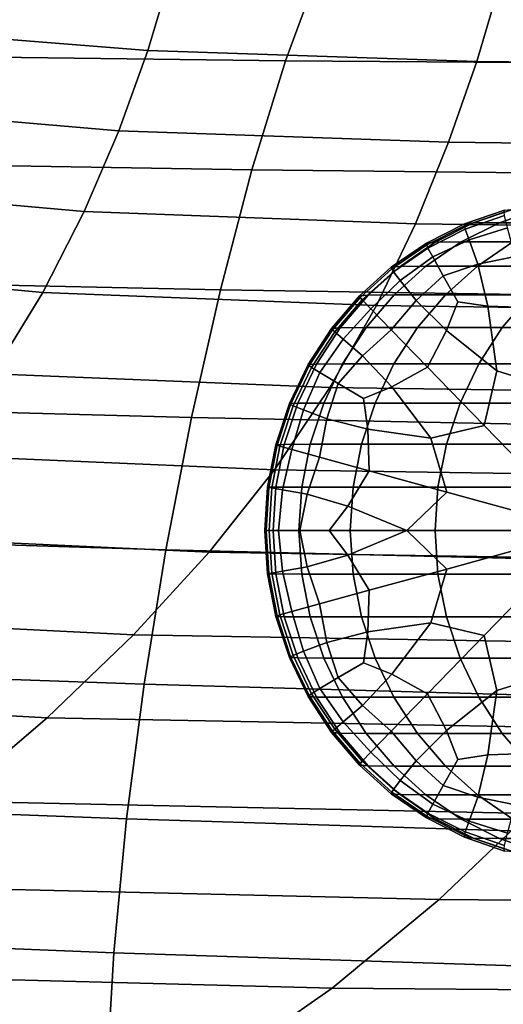
# Model space of a CAD drawing. Extents: x -15.2 to 15.8, y -48.5 to 0.
# Drawn here: x -5.4 to -4.9, y -6.7 to -5.6 of the extents above; entities that cross this region are included whole.
import ezdxf

# ---------------------------------------------------------------- set-up
doc = ezdxf.new("R2010")
doc.units = 0

msp = doc.modelspace()

# ---------------------------------------------------------------- linework, layer by layer
for points in [[(-5.0743, -5.5755, -2.1416), (-5.1131, -5.6811, -2.1607), (-5.816, -5.6721, -2.1567), (-5.7673, -5.5685, -2.1373)], [(-5.4583, -5.5667, -0.0426), (-5.4848, -5.6521, 0.0616), (-5.2657, -5.6695, 0.0811), (-5.2399, -5.5828, -0.0247)], [(-4.2496, -5.5793, -2.1457), (-4.2775, -5.687, -2.1647), (-5.1131, -5.6811, -2.1607), (-5.0743, -5.5755, -2.1416)], [(-5.2399, -5.5828, -0.0247), (-5.2657, -5.6695, 0.0811), (-4.9008, -5.6816, 0.0976), (-4.875, -5.5938, -0.0094)], [(-4.3149, -5.5994, 0.0007), (-4.875, -5.5938, -0.0094), (-4.9008, -5.6816, 0.0976), (-4.3416, -5.6877, 0.1085)], [(-5.4848, -5.6521, 0.0616), (-5.5178, -5.7398, 0.1668), (-5.2978, -5.7584, 0.1878), (-5.2657, -5.6695, 0.0811)], [(-5.1503, -5.802, -2.1724), (-5.8629, -5.7901, -2.1687), (-5.816, -5.6721, -2.1567), (-5.1131, -5.6811, -2.1607)], [(-5.2657, -5.6695, 0.0811), (-5.2978, -5.7584, 0.1878), (-4.9322, -5.7713, 0.2054), (-4.9008, -5.6816, 0.0976)], [(-4.3041, -5.8112, -2.1765), (-5.1503, -5.802, -2.1724), (-5.1131, -5.6811, -2.1607), (-4.2775, -5.687, -2.1647)], [(-4.3416, -5.6877, 0.1085), (-4.9008, -5.6816, 0.0976), (-4.9322, -5.7713, 0.2054), (-4.3725, -5.778, 0.2169)], [(-5.5572, -5.8283, 0.2727), (-5.3361, -5.848, 0.2951), (-5.2978, -5.7584, 0.1878), (-5.5178, -5.7398, 0.1668)], [(-5.3361, -5.848, 0.2951), (-4.9689, -5.8616, 0.3137), (-4.9322, -5.7713, 0.2054), (-5.2978, -5.7584, 0.1878)], [(-4.4068, -5.8687, 0.3258), (-4.3725, -5.778, 0.2169), (-4.9322, -5.7713, 0.2054), (-4.9689, -5.8616, 0.3137)], [(-5.1853, -5.9349, -2.1787), (-5.9071, -5.9193, -2.175), (-5.8629, -5.7901, -2.1687), (-5.1503, -5.802, -2.1724)], [(-4.329, -5.9481, -2.1829), (-5.1853, -5.9349, -2.1787), (-5.1503, -5.802, -2.1724), (-4.3041, -5.8112, -2.1765)], [(-5.6046, -5.9172, 0.3789), (-5.3822, -5.9379, 0.4026), (-5.3361, -5.848, 0.2951), (-5.5572, -5.8283, 0.2727)], [(-5.3822, -5.9379, 0.4026), (-5.0123, -5.9524, 0.4223), (-4.9689, -5.8616, 0.3137), (-5.3361, -5.848, 0.2951)], [(-4.8603, -5.8453, 62.9598), (-4.9048, -5.8608, 62.9494), (-4.9147, -5.8619, 62.994), (-4.8703, -5.8465, 63.0044)], [(-4.8703, -5.8465, 63.0044), (-4.9147, -5.8619, 62.994), (-4.9147, -5.8641, 62.9978), (-4.8706, -5.8487, 63.0081)], [(-4.8701, -5.8525, 63.0104), (-4.8706, -5.8487, 63.0081), (-4.9147, -5.8641, 62.9978), (-4.9137, -5.8677, 63.0003)], [(-4.8668, -5.8661, 63.0123), (-4.8701, -5.8525, 63.0104), (-4.9137, -5.8677, 63.0003), (-4.9096, -5.8795, 63.0024)], [(-4.8603, -5.8453, 62.9598), (-4.8313, -5.845, 62.8348), (-4.8759, -5.8605, 62.8244), (-4.9048, -5.8608, 62.9494)], [(-4.8313, -5.845, 62.8348), (-4.7743, -5.845, 62.5898), (-4.8189, -5.8605, 62.5794), (-4.8759, -5.8605, 62.8244)], [(-4.4459, -5.9599, 0.435), (-4.4068, -5.8687, 0.3258), (-4.9689, -5.8616, 0.3137), (-5.0123, -5.9524, 0.4223)], [(-4.9048, -5.8608, 62.9494), (-4.947, -5.8821, 62.9396), (-4.9568, -5.8831, 62.9842), (-4.9147, -5.8619, 62.994)], [(-4.9147, -5.8619, 62.994), (-4.9568, -5.8831, 62.9842), (-4.9565, -5.8852, 62.9881), (-4.9147, -5.8641, 62.9978)], [(-4.9137, -5.8677, 63.0003), (-4.9147, -5.8641, 62.9978), (-4.9565, -5.8852, 62.9881), (-4.9551, -5.8886, 62.9907)], [(-4.9048, -5.8608, 62.9494), (-4.8759, -5.8605, 62.8244), (-4.9182, -5.8818, 62.8146), (-4.947, -5.8821, 62.9396)], [(-4.8759, -5.8605, 62.8244), (-4.8189, -5.8605, 62.5794), (-4.8612, -5.8818, 62.5696), (-4.9182, -5.8818, 62.8146)], [(-4.9096, -5.8795, 63.0024), (-4.9137, -5.8677, 63.0003), (-4.9551, -5.8886, 62.9907), (-4.9499, -5.8983, 62.993)], [(-4.8668, -5.8661, 63.0123), (-4.9096, -5.8795, 63.0024), (-4.9, -5.9063, 63.005), (-4.8586, -5.8979, 63.0146)], [(-4.9861, -5.909, 62.9305), (-4.9958, -5.9099, 62.9752), (-4.9568, -5.8831, 62.9842), (-4.947, -5.8821, 62.9396)], [(-4.9958, -5.9099, 62.9752), (-4.9952, -5.9118, 62.9791), (-4.9565, -5.8852, 62.9881), (-4.9568, -5.8831, 62.9842)], [(-4.9934, -5.9149, 62.9817), (-4.9551, -5.8886, 62.9907), (-4.9565, -5.8852, 62.9881), (-4.9952, -5.9118, 62.9791)], [(-4.9861, -5.909, 62.9305), (-4.947, -5.8821, 62.9396), (-4.9182, -5.8818, 62.8146), (-4.9573, -5.9087, 62.8055)], [(-4.9573, -5.9087, 62.8055), (-4.9182, -5.8818, 62.8146), (-4.8612, -5.8818, 62.5696), (-4.9003, -5.9087, 62.5605)], [(-4.9096, -5.8795, 63.0024), (-4.9499, -5.8983, 62.993), (-4.9382, -5.9193, 62.9961), (-4.9, -5.9063, 63.005)], [(-4.8062, -5.9087, 62.156), (-4.9003, -5.9087, 62.5605), (-4.8612, -5.8818, 62.5696), (-4.7671, -5.8818, 62.1651)], [(-4.9858, -5.9247, 62.9846), (-4.9499, -5.8983, 62.993), (-4.9551, -5.8886, 62.9907), (-4.9934, -5.9149, 62.9817)], [(-4.9858, -5.9247, 62.9846), (-4.9681, -5.9467, 62.9891), (-4.9382, -5.9193, 62.9961), (-4.9499, -5.8983, 62.993)], [(-4.9, -5.9063, 63.005), (-4.9382, -5.9193, 62.9961), (-4.922, -5.9481, 62.9999), (-4.8886, -5.9531, 63.0076)], [(-4.8586, -5.8979, 63.0146), (-4.9, -5.9063, 63.005), (-4.8886, -5.9531, 63.0076), (-4.8438, -5.9545, 63.018)], [(-5.1853, -5.9349, -2.1787), (-5.2173, -6.0765, -2.1813), (-5.9479, -6.057, -2.1776), (-5.9071, -5.9193, -2.175)], [(-5.6046, -5.9172, 0.3789), (-5.6616, -6.0063, 0.4848), (-5.4375, -6.0281, 0.51), (-5.3822, -5.9379, 0.4026)], [(-5.0215, -5.9409, 62.9223), (-5.031, -5.9417, 62.967), (-4.9958, -5.9099, 62.9752), (-4.9861, -5.909, 62.9305)], [(-5.031, -5.9417, 62.967), (-5.0302, -5.9434, 62.9709), (-4.9952, -5.9118, 62.9791), (-4.9958, -5.9099, 62.9752)], [(-5.028, -5.9461, 62.9737), (-4.9934, -5.9149, 62.9817), (-4.9952, -5.9118, 62.9791), (-5.0302, -5.9434, 62.9709)], [(-5.0186, -5.9561, 62.977), (-4.9858, -5.9247, 62.9846), (-4.9934, -5.9149, 62.9817), (-5.028, -5.9461, 62.9737)], [(-5.0215, -5.9409, 62.9223), (-4.9861, -5.909, 62.9305), (-4.9573, -5.9087, 62.8055), (-4.9927, -5.9406, 62.7973)], [(-4.9927, -5.9406, 62.7973), (-4.9573, -5.9087, 62.8055), (-4.9003, -5.9087, 62.5605), (-4.9357, -5.9406, 62.5523)], [(-4.9681, -5.9467, 62.9891), (-4.9344, -5.9802, 62.997), (-4.922, -5.9481, 62.9999), (-4.9382, -5.9193, 62.9961)], [(-4.8416, -5.9406, 62.1478), (-4.9357, -5.9406, 62.5523), (-4.9003, -5.9087, 62.5605), (-4.8062, -5.9087, 62.156)], [(-5.0186, -5.9561, 62.977), (-4.996, -5.9794, 62.9826), (-4.9681, -5.9467, 62.9891), (-4.9858, -5.9247, 62.9846)], [(-5.3822, -5.9379, 0.4026), (-5.4375, -6.0281, 0.51), (-5.0639, -6.0434, 0.5307), (-5.0123, -5.9524, 0.4223)], [(-4.329, -5.9481, -2.1829), (-4.3517, -6.0939, -2.1856), (-5.2173, -6.0765, -2.1813), (-5.1853, -5.9349, -2.1787)], [(-5.0215, -5.9409, 62.9223), (-5.0525, -5.9772, 62.9151), (-5.062, -5.9779, 62.9598), (-5.031, -5.9417, 62.967)], [(-5.0215, -5.9409, 62.9223), (-4.9927, -5.9406, 62.7973), (-5.0237, -5.9769, 62.79), (-5.0525, -5.9772, 62.9151)], [(-4.9927, -5.9406, 62.7973), (-4.9357, -5.9406, 62.5523), (-4.9668, -5.9769, 62.545), (-5.0237, -5.9769, 62.79)], [(-4.8416, -5.9406, 62.1478), (-4.8727, -5.9769, 62.1405), (-4.9668, -5.9769, 62.545), (-4.9357, -5.9406, 62.5523)], [(-4.7196, -5.9406, 61.6236), (-4.7507, -5.9769, 61.6164), (-4.8727, -5.9769, 62.1405), (-4.8416, -5.9406, 62.1478)], [(-5.031, -5.9417, 62.967), (-5.062, -5.9779, 62.9598), (-5.061, -5.9793, 62.9638), (-5.0302, -5.9434, 62.9709)], [(-5.028, -5.9461, 62.9737), (-5.0302, -5.9434, 62.9709), (-5.061, -5.9793, 62.9638), (-5.0584, -5.9817, 62.9666)], [(-5.0186, -5.9561, 62.977), (-5.028, -5.9461, 62.9737), (-5.0584, -5.9817, 62.9666), (-5.0491, -5.9897, 62.9699)], [(-4.996, -5.9794, 62.9826), (-4.9556, -6.0208, 62.992), (-4.9344, -5.9802, 62.997), (-4.9681, -5.9467, 62.9891)], [(-4.8789, -6.0247, 63.0099), (-4.8886, -5.9531, 63.0076), (-4.922, -5.9481, 62.9999), (-4.9344, -5.9802, 62.997)], [(-4.4459, -5.9599, 0.435), (-5.0123, -5.9524, 0.4223), (-5.0639, -6.0434, 0.5307), (-4.491, -6.0515, 0.5441)], [(-5.0186, -5.9561, 62.977), (-5.0491, -5.9897, 62.9699), (-5.0278, -6.008, 62.9752), (-4.996, -5.9794, 62.9826)], [(-4.8207, -6.0428, 63.0234), (-4.8438, -5.9545, 63.018), (-4.8886, -5.9531, 63.0076), (-4.8789, -6.0247, 63.0099)], [(-5.0525, -5.9772, 62.9151), (-5.0787, -6.0173, 62.909), (-5.0881, -6.0179, 62.9537), (-5.062, -5.9779, 62.9598)], [(-5.062, -5.9779, 62.9598), (-5.0881, -6.0179, 62.9537), (-5.0869, -6.019, 62.9577), (-5.061, -5.9793, 62.9638)], [(-5.0584, -5.9817, 62.9666), (-5.061, -5.9793, 62.9638), (-5.0869, -6.019, 62.9577), (-5.0841, -6.021, 62.9606)], [(-5.0491, -5.9897, 62.9699), (-5.0584, -5.9817, 62.9666), (-5.0841, -6.021, 62.9606), (-5.0749, -6.0266, 62.9639)], [(-5.0525, -5.9772, 62.9151), (-5.0237, -5.9769, 62.79), (-5.05, -6.0171, 62.7839), (-5.0787, -6.0173, 62.909)], [(-5.0237, -5.9769, 62.79), (-4.9668, -5.9769, 62.545), (-4.993, -6.0171, 62.5389), (-5.05, -6.0171, 62.7839)], [(-4.996, -5.9794, 62.9826), (-5.0278, -6.008, 62.9752), (-4.9952, -6.0426, 62.9828), (-4.9556, -6.0208, 62.992)], [(-4.8727, -5.9769, 62.1405), (-4.8989, -6.0171, 62.1344), (-4.993, -6.0171, 62.5389), (-4.9668, -5.9769, 62.545)], [(-4.8927, -6.0854, 63.0067), (-4.8789, -6.0247, 63.0099), (-4.9344, -5.9802, 62.997), (-4.9556, -6.0208, 62.992)], [(-4.7507, -5.9769, 61.6164), (-4.7769, -6.0171, 61.6103), (-4.8989, -6.0171, 62.1344), (-4.8727, -5.9769, 62.1405)], [(-5.0491, -5.9897, 62.9699), (-5.0749, -6.0266, 62.9639), (-5.0545, -6.0387, 62.969), (-5.0278, -6.008, 62.9752)], [(-5.0994, -6.0606, 62.9042), (-5.1087, -6.0611, 62.9489), (-5.0881, -6.0179, 62.9537), (-5.0787, -6.0173, 62.909)], [(-5.0994, -6.0606, 62.9042), (-5.0787, -6.0173, 62.909), (-5.05, -6.0171, 62.7839), (-5.0707, -6.0605, 62.7791)], [(-5.0707, -6.0605, 62.7791), (-5.05, -6.0171, 62.7839), (-4.993, -6.0171, 62.5389), (-5.0137, -6.0605, 62.5341)], [(-5.0278, -6.008, 62.9752), (-5.0545, -6.0387, 62.969), (-5.0265, -6.0554, 62.9755), (-4.9952, -6.0426, 62.9828)], [(-4.9196, -6.0605, 62.1296), (-5.0137, -6.0605, 62.5341), (-4.993, -6.0171, 62.5389), (-4.8989, -6.0171, 62.1344)], [(-4.7977, -6.0605, 61.6054), (-4.9196, -6.0605, 62.1296), (-4.8989, -6.0171, 62.1344), (-4.7769, -6.0171, 61.6103)], [(-5.4375, -6.0281, 0.51), (-5.5037, -6.1182, 0.6169), (-5.1252, -6.1346, 0.6388), (-5.0639, -6.0434, 0.5307)], [(-5.1087, -6.0611, 62.9489), (-5.1074, -6.062, 62.953), (-5.0869, -6.019, 62.9577), (-5.0881, -6.0179, 62.9537)], [(-5.1044, -6.0635, 62.9559), (-5.0841, -6.021, 62.9606), (-5.0869, -6.019, 62.9577), (-5.1074, -6.062, 62.953)], [(-5.0932, -6.068, 62.9597), (-5.0749, -6.0266, 62.9639), (-5.0841, -6.021, 62.9606), (-5.1044, -6.0635, 62.9559)], [(-5.0932, -6.068, 62.9597), (-5.0671, -6.0779, 62.9661), (-5.0545, -6.0387, 62.969), (-5.0749, -6.0266, 62.9639)], [(-4.8927, -6.0854, 63.0067), (-4.9556, -6.0208, 62.992), (-4.9952, -6.0426, 62.9828), (-4.9519, -6.0996, 62.9929)], [(-4.7792, -6.2019, 63.0331), (-4.8207, -6.0428, 63.0234), (-4.8789, -6.0247, 63.0099), (-4.8927, -6.0854, 63.0067)], [(-5.0671, -6.0779, 62.9661), (-5.0216, -6.0896, 62.9767), (-5.0265, -6.0554, 62.9755), (-5.0545, -6.0387, 62.969)], [(-4.491, -6.0515, 0.5441), (-5.0639, -6.0434, 0.5307), (-5.1252, -6.1346, 0.6388), (-4.5433, -6.1433, 0.6528)], [(-4.9519, -6.0996, 62.9929), (-4.9952, -6.0426, 62.9828), (-5.0265, -6.0554, 62.9755), (-5.0216, -6.0896, 62.9767)], [(-5.2173, -6.0765, -2.1813), (-5.2457, -6.2235, -2.1821), (-5.9844, -6.2003, -2.1784), (-5.9479, -6.057, -2.1776)], [(-5.1145, -6.1064, 62.9007), (-5.1238, -6.1067, 62.9454), (-5.1087, -6.0611, 62.9489), (-5.0994, -6.0606, 62.9042)], [(-5.1238, -6.1067, 62.9454), (-5.1224, -6.1073, 62.9495), (-5.1074, -6.062, 62.953), (-5.1087, -6.0611, 62.9489)], [(-5.1145, -6.1064, 62.9007), (-5.0994, -6.0606, 62.9042), (-5.0707, -6.0605, 62.7791), (-5.0858, -6.1063, 62.7756)], [(-5.0858, -6.1063, 62.7756), (-5.0707, -6.0605, 62.7791), (-5.0137, -6.0605, 62.5341), (-5.0288, -6.1063, 62.5306)], [(-4.9347, -6.1063, 62.1261), (-5.0288, -6.1063, 62.5306), (-5.0137, -6.0605, 62.5341), (-4.9196, -6.0605, 62.1296)], [(-4.8128, -6.1063, 61.6019), (-4.9347, -6.1063, 62.1261), (-4.9196, -6.0605, 62.1296), (-4.7977, -6.0605, 61.6054)], [(-5.1192, -6.1083, 62.9525), (-5.1044, -6.0635, 62.9559), (-5.1074, -6.062, 62.953), (-5.1224, -6.1073, 62.9495)], [(-5.1062, -6.112, 62.9566), (-5.0932, -6.068, 62.9597), (-5.1044, -6.0635, 62.9559), (-5.1192, -6.1083, 62.9525)], [(-5.1062, -6.112, 62.9566), (-5.0753, -6.1205, 62.9642), (-5.0671, -6.0779, 62.9661), (-5.0932, -6.068, 62.9597)], [(-4.3517, -6.0939, -2.1856), (-4.3718, -6.2449, -2.1865), (-5.2457, -6.2235, -2.1821), (-5.2173, -6.0765, -2.1813)], [(-5.0753, -6.1205, 62.9642), (-5.0202, -6.1356, 62.977), (-5.0216, -6.0896, 62.9767), (-5.0671, -6.0779, 62.9661)], [(-4.9342, -6.1593, 62.997), (-4.9519, -6.0996, 62.9929), (-5.0216, -6.0896, 62.9767), (-5.0202, -6.1356, 62.977)], [(-4.7792, -6.2019, 63.0331), (-4.8927, -6.0854, 63.0067), (-4.9519, -6.0996, 62.9929), (-4.9342, -6.1593, 62.997)], [(-5.1145, -6.1064, 62.9007), (-5.1237, -6.1538, 62.8985), (-5.133, -6.1539, 62.9433), (-5.1238, -6.1067, 62.9454)], [(-5.1238, -6.1067, 62.9454), (-5.133, -6.1539, 62.9433), (-5.1315, -6.1542, 62.9474), (-5.1224, -6.1073, 62.9495)], [(-5.1192, -6.1083, 62.9525), (-5.1224, -6.1073, 62.9495), (-5.1315, -6.1542, 62.9474), (-5.1282, -6.1547, 62.9504)], [(-5.1062, -6.112, 62.9566), (-5.1192, -6.1083, 62.9525), (-5.1282, -6.1547, 62.9504), (-5.1163, -6.1567, 62.9543)], [(-5.1145, -6.1064, 62.9007), (-5.0858, -6.1063, 62.7756), (-5.095, -6.1537, 62.7734), (-5.1237, -6.1538, 62.8985)], [(-5.1062, -6.112, 62.9566), (-5.1163, -6.1567, 62.9543), (-5.089, -6.1616, 62.961), (-5.0753, -6.1205, 62.9642)], [(-5.0858, -6.1063, 62.7756), (-5.0288, -6.1063, 62.5306), (-5.0381, -6.1537, 62.5285), (-5.095, -6.1537, 62.7734)], [(-4.9347, -6.1063, 62.1261), (-4.944, -6.1537, 62.1239), (-5.0381, -6.1537, 62.5285), (-5.0288, -6.1063, 62.5306)], [(-4.8128, -6.1063, 61.6019), (-4.822, -6.1537, 61.5998), (-4.944, -6.1537, 62.1239), (-4.9347, -6.1063, 62.1261)], [(-5.5823, -6.2082, 0.7229), (-5.1975, -6.2259, 0.7461), (-5.1252, -6.1346, 0.6388), (-5.5037, -6.1182, 0.6169)], [(-5.0753, -6.1205, 62.9642), (-5.089, -6.1616, 62.961), (-5.0438, -6.1748, 62.9715), (-5.0202, -6.1356, 62.977)], [(-4.604, -6.2355, 0.7609), (-4.5433, -6.1433, 0.6528), (-5.1252, -6.1346, 0.6388), (-5.1975, -6.2259, 0.7461)], [(-4.9342, -6.1593, 62.997), (-5.0202, -6.1356, 62.977), (-5.0438, -6.1748, 62.9715), (-4.9786, -6.2019, 62.9867)], [(-5.1237, -6.1538, 62.8985), (-5.1269, -6.2019, 62.8978), (-5.1361, -6.2019, 62.9425), (-5.133, -6.1539, 62.9433)], [(-5.133, -6.1539, 62.9433), (-5.1361, -6.2019, 62.9425), (-5.1346, -6.2019, 62.9466), (-5.1315, -6.1542, 62.9474)], [(-5.1282, -6.1547, 62.9504), (-5.1315, -6.1542, 62.9474), (-5.1346, -6.2019, 62.9466), (-5.1313, -6.2019, 62.9497)], [(-5.1163, -6.1567, 62.9543), (-5.1282, -6.1547, 62.9504), (-5.1313, -6.2019, 62.9497), (-5.1207, -6.2019, 62.9533)], [(-5.1237, -6.1538, 62.8985), (-5.095, -6.1537, 62.7734), (-5.0982, -6.2019, 62.7727), (-5.1269, -6.2019, 62.8978)], [(-5.1163, -6.1567, 62.9543), (-5.1207, -6.2019, 62.9533), (-5.0971, -6.2019, 62.9591), (-5.089, -6.1616, 62.961)], [(-5.095, -6.1537, 62.7734), (-5.0381, -6.1537, 62.5285), (-5.0412, -6.2019, 62.5277), (-5.0982, -6.2019, 62.7727)], [(-4.944, -6.1537, 62.1239), (-4.9471, -6.2019, 62.1232), (-5.0412, -6.2019, 62.5277), (-5.0381, -6.1537, 62.5285)], [(-4.7792, -6.2019, 63.0331), (-4.9342, -6.1593, 62.997), (-4.9786, -6.2019, 62.9867), (-4.9342, -6.2446, 62.997)], [(-4.822, -6.1537, 61.5998), (-4.8252, -6.2019, 61.599), (-4.9471, -6.2019, 62.1232), (-4.944, -6.1537, 62.1239)], [(-5.089, -6.1616, 62.961), (-5.0971, -6.2019, 62.9591), (-5.0647, -6.2019, 62.9666), (-5.0438, -6.1748, 62.9715)], [(-4.9786, -6.2019, 62.9867), (-5.0438, -6.1748, 62.9715), (-5.0647, -6.2019, 62.9666), (-5.0438, -6.2291, 62.9715)], [(-5.2699, -6.3724, -2.183), (-6.0159, -6.3461, -2.1791), (-5.9844, -6.2003, -2.1784), (-5.2457, -6.2235, -2.1821)], [(-5.1237, -6.2501, 62.8985), (-5.133, -6.25, 62.9433), (-5.1361, -6.2019, 62.9425), (-5.1269, -6.2019, 62.8978)], [(-5.133, -6.25, 62.9433), (-5.1315, -6.2497, 62.9474), (-5.1346, -6.2019, 62.9466), (-5.1361, -6.2019, 62.9425)], [(-5.1282, -6.2491, 62.9504), (-5.1313, -6.2019, 62.9497), (-5.1346, -6.2019, 62.9466), (-5.1315, -6.2497, 62.9474)], [(-5.1163, -6.2471, 62.9543), (-5.1207, -6.2019, 62.9533), (-5.1313, -6.2019, 62.9497), (-5.1282, -6.2491, 62.9504)], [(-5.1237, -6.2501, 62.8985), (-5.1269, -6.2019, 62.8978), (-5.0982, -6.2019, 62.7727), (-5.095, -6.2502, 62.7734)], [(-5.1163, -6.2471, 62.9543), (-5.089, -6.2423, 62.961), (-5.0971, -6.2019, 62.9591), (-5.1207, -6.2019, 62.9533)], [(-5.095, -6.2502, 62.7734), (-5.0982, -6.2019, 62.7727), (-5.0412, -6.2019, 62.5277), (-5.0381, -6.2502, 62.5285)], [(-5.089, -6.2423, 62.961), (-5.0438, -6.2291, 62.9715), (-5.0647, -6.2019, 62.9666), (-5.0971, -6.2019, 62.9591)], [(-4.9342, -6.2446, 62.997), (-4.9786, -6.2019, 62.9867), (-5.0438, -6.2291, 62.9715), (-5.0202, -6.2682, 62.977)], [(-4.944, -6.2502, 62.1239), (-5.0381, -6.2502, 62.5285), (-5.0412, -6.2019, 62.5277), (-4.9471, -6.2019, 62.1232)], [(-4.7792, -6.2019, 63.0331), (-4.9342, -6.2446, 62.997), (-4.9519, -6.3043, 62.9929), (-4.8927, -6.3185, 63.0067)], [(-4.822, -6.2502, 61.5998), (-4.944, -6.2502, 62.1239), (-4.9471, -6.2019, 62.1232), (-4.8252, -6.2019, 61.599)], [(-4.7792, -6.2019, 63.0331), (-4.8927, -6.3185, 63.0067), (-4.8789, -6.3792, 63.0099), (-4.8207, -6.3611, 63.0234)], [(-5.6735, -6.298, 0.8262), (-5.2814, -6.3175, 0.8508), (-5.1975, -6.2259, 0.7461), (-5.5823, -6.2082, 0.7229)], [(-4.3887, -6.3973, -2.1874), (-5.2699, -6.3724, -2.183), (-5.2457, -6.2235, -2.1821), (-4.3718, -6.2449, -2.1865)], [(-4.6737, -6.3281, 0.8665), (-4.604, -6.2355, 0.7609), (-5.1975, -6.2259, 0.7461), (-5.2814, -6.3175, 0.8508)], [(-5.0753, -6.2834, 62.9642), (-5.0202, -6.2682, 62.977), (-5.0438, -6.2291, 62.9715), (-5.089, -6.2423, 62.961)], [(-5.1062, -6.2919, 62.9566), (-5.0753, -6.2834, 62.9642), (-5.089, -6.2423, 62.961), (-5.1163, -6.2471, 62.9543)], [(-4.9342, -6.2446, 62.997), (-5.0202, -6.2682, 62.977), (-5.0216, -6.3143, 62.9767), (-4.9519, -6.3043, 62.9929)], [(-5.1238, -6.2972, 62.9454), (-5.1224, -6.2966, 62.9495), (-5.1315, -6.2497, 62.9474), (-5.133, -6.25, 62.9433)], [(-5.1145, -6.2975, 62.9007), (-5.1238, -6.2972, 62.9454), (-5.133, -6.25, 62.9433), (-5.1237, -6.2501, 62.8985)], [(-5.1192, -6.2956, 62.9525), (-5.1282, -6.2491, 62.9504), (-5.1315, -6.2497, 62.9474), (-5.1224, -6.2966, 62.9495)], [(-5.1062, -6.2919, 62.9566), (-5.1163, -6.2471, 62.9543), (-5.1282, -6.2491, 62.9504), (-5.1192, -6.2956, 62.9525)], [(-5.1145, -6.2975, 62.9007), (-5.1237, -6.2501, 62.8985), (-5.095, -6.2502, 62.7734), (-5.0858, -6.2976, 62.7756)], [(-5.0858, -6.2976, 62.7756), (-5.095, -6.2502, 62.7734), (-5.0381, -6.2502, 62.5285), (-5.0288, -6.2976, 62.5306)], [(-4.9347, -6.2976, 62.1261), (-5.0288, -6.2976, 62.5306), (-5.0381, -6.2502, 62.5285), (-4.944, -6.2502, 62.1239)], [(-4.8128, -6.2976, 61.6019), (-4.9347, -6.2976, 62.1261), (-4.944, -6.2502, 62.1239), (-4.822, -6.2502, 61.5998)], [(-5.0753, -6.2834, 62.9642), (-5.0671, -6.326, 62.9661), (-5.0216, -6.3143, 62.9767), (-5.0202, -6.2682, 62.977)], [(-5.1062, -6.2919, 62.9566), (-5.0932, -6.3359, 62.9597), (-5.0671, -6.326, 62.9661), (-5.0753, -6.2834, 62.9642)], [(-5.6735, -6.298, 0.8262), (-5.7778, -6.3879, 0.9253), (-5.3772, -6.4095, 0.9512), (-5.2814, -6.3175, 0.8508)], [(-5.1238, -6.2972, 62.9454), (-5.1087, -6.3428, 62.9489), (-5.1074, -6.3419, 62.953), (-5.1224, -6.2966, 62.9495)], [(-5.1145, -6.2975, 62.9007), (-5.0994, -6.3432, 62.9042), (-5.1087, -6.3428, 62.9489), (-5.1238, -6.2972, 62.9454)], [(-5.1192, -6.2956, 62.9525), (-5.1224, -6.2966, 62.9495), (-5.1074, -6.3419, 62.953), (-5.1044, -6.3404, 62.9559)], [(-5.1062, -6.2919, 62.9566), (-5.1192, -6.2956, 62.9525), (-5.1044, -6.3404, 62.9559), (-5.0932, -6.3359, 62.9597)], [(-5.1145, -6.2975, 62.9007), (-5.0858, -6.2976, 62.7756), (-5.0707, -6.3434, 62.7791), (-5.0994, -6.3432, 62.9042)], [(-5.0858, -6.2976, 62.7756), (-5.0288, -6.2976, 62.5306), (-5.0137, -6.3434, 62.5341), (-5.0707, -6.3434, 62.7791)], [(-4.9347, -6.2976, 62.1261), (-4.9196, -6.3434, 62.1296), (-5.0137, -6.3434, 62.5341), (-5.0288, -6.2976, 62.5306)], [(-4.8128, -6.2976, 61.6019), (-4.7977, -6.3434, 61.6054), (-4.9196, -6.3434, 62.1296), (-4.9347, -6.2976, 62.1261)], [(-4.9519, -6.3043, 62.9929), (-5.0216, -6.3143, 62.9767), (-5.0265, -6.3485, 62.9755), (-4.9952, -6.3613, 62.9828)], [(-4.8927, -6.3185, 63.0067), (-4.9519, -6.3043, 62.9929), (-4.9952, -6.3613, 62.9828), (-4.9556, -6.3831, 62.992)], [(-4.6737, -6.3281, 0.8665), (-5.2814, -6.3175, 0.8508), (-5.3772, -6.4095, 0.9512), (-4.7529, -6.4215, 0.9678)], [(-5.0671, -6.326, 62.9661), (-5.0545, -6.3651, 62.969), (-5.0265, -6.3485, 62.9755), (-5.0216, -6.3143, 62.9767)], [(-4.8927, -6.3185, 63.0067), (-4.9556, -6.3831, 62.992), (-4.9344, -6.4236, 62.997), (-4.8789, -6.3792, 63.0099)], [(-5.0932, -6.3359, 62.9597), (-5.0749, -6.3773, 62.9639), (-5.0545, -6.3651, 62.969), (-5.0671, -6.326, 62.9661)], [(-5.1087, -6.3428, 62.9489), (-5.0881, -6.386, 62.9537), (-5.0869, -6.3848, 62.9577), (-5.1074, -6.3419, 62.953)], [(-5.0994, -6.3432, 62.9042), (-5.0787, -6.3866, 62.909), (-5.0881, -6.386, 62.9537), (-5.1087, -6.3428, 62.9489)], [(-5.1044, -6.3404, 62.9559), (-5.1074, -6.3419, 62.953), (-5.0869, -6.3848, 62.9577), (-5.0841, -6.3829, 62.9606)], [(-5.0932, -6.3359, 62.9597), (-5.1044, -6.3404, 62.9559), (-5.0841, -6.3829, 62.9606), (-5.0749, -6.3773, 62.9639)], [(-5.0994, -6.3432, 62.9042), (-5.0707, -6.3434, 62.7791), (-5.05, -6.3868, 62.7839), (-5.0787, -6.3866, 62.909)], [(-5.0707, -6.3434, 62.7791), (-5.0137, -6.3434, 62.5341), (-4.993, -6.3868, 62.5389), (-5.05, -6.3868, 62.7839)], [(-4.9196, -6.3434, 62.1296), (-4.8989, -6.3868, 62.1344), (-4.993, -6.3868, 62.5389), (-5.0137, -6.3434, 62.5341)], [(-4.7977, -6.3434, 61.6054), (-4.7769, -6.3868, 61.6103), (-4.8989, -6.3868, 62.1344), (-4.9196, -6.3434, 62.1296)], [(-5.2893, -6.5218, -2.1838), (-6.0416, -6.4931, -2.1799), (-6.0159, -6.3461, -2.1791), (-5.2699, -6.3724, -2.183)], [(-5.0278, -6.3959, 62.9752), (-4.9952, -6.3613, 62.9828), (-5.0265, -6.3485, 62.9755), (-5.0545, -6.3651, 62.969)], [(-5.0491, -6.4142, 62.9699), (-5.0278, -6.3959, 62.9752), (-5.0545, -6.3651, 62.969), (-5.0749, -6.3773, 62.9639)], [(-4.996, -6.4245, 62.9826), (-4.9556, -6.3831, 62.992), (-4.9952, -6.3613, 62.9828), (-5.0278, -6.3959, 62.9752)], [(-4.8207, -6.3611, 63.0234), (-4.8789, -6.3792, 63.0099), (-4.8886, -6.4508, 63.0076), (-4.8438, -6.4493, 63.018)], [(-4.4021, -6.5493, -2.1883), (-5.2893, -6.5218, -2.1838), (-5.2699, -6.3724, -2.183), (-4.3887, -6.3973, -2.1874)], [(-5.0491, -6.4142, 62.9699), (-5.0749, -6.3773, 62.9639), (-5.0841, -6.3829, 62.9606), (-5.0584, -6.4222, 62.9666)], [(-5.7778, -6.3879, 0.9253), (-5.8955, -6.4778, 1.0183), (-5.4855, -6.5022, 1.0455), (-5.3772, -6.4095, 0.9512)], [(-5.062, -6.426, 62.9598), (-5.061, -6.4245, 62.9638), (-5.0869, -6.3848, 62.9577), (-5.0881, -6.386, 62.9537)], [(-5.0525, -6.4267, 62.9151), (-5.062, -6.426, 62.9598), (-5.0881, -6.386, 62.9537), (-5.0787, -6.3866, 62.909)], [(-5.0584, -6.4222, 62.9666), (-5.0841, -6.3829, 62.9606), (-5.0869, -6.3848, 62.9577), (-5.061, -6.4245, 62.9638)], [(-5.0525, -6.4267, 62.9151), (-5.0787, -6.3866, 62.909), (-5.05, -6.3868, 62.7839), (-5.0237, -6.4269, 62.79)], [(-5.0237, -6.4269, 62.79), (-5.05, -6.3868, 62.7839), (-4.993, -6.3868, 62.5389), (-4.9668, -6.4269, 62.545)], [(-4.996, -6.4245, 62.9826), (-4.9681, -6.4572, 62.9891), (-4.9344, -6.4236, 62.997), (-4.9556, -6.3831, 62.992)], [(-4.8727, -6.4269, 62.1405), (-4.9668, -6.4269, 62.545), (-4.993, -6.3868, 62.5389), (-4.8989, -6.3868, 62.1344)], [(-4.8789, -6.3792, 63.0099), (-4.9344, -6.4236, 62.997), (-4.922, -6.4558, 62.9999), (-4.8886, -6.4508, 63.0076)], [(-4.7507, -6.4269, 61.6164), (-4.8727, -6.4269, 62.1405), (-4.8989, -6.3868, 62.1344), (-4.7769, -6.3868, 61.6103)], [(-5.0186, -6.4478, 62.977), (-4.996, -6.4245, 62.9826), (-5.0278, -6.3959, 62.9752), (-5.0491, -6.4142, 62.9699)], [(-4.7529, -6.4215, 0.9678), (-5.3772, -6.4095, 0.9512), (-5.4855, -6.5022, 1.0455), (-4.8424, -6.5158, 1.063)], [(-5.0186, -6.4478, 62.977), (-5.0491, -6.4142, 62.9699), (-5.0584, -6.4222, 62.9666), (-5.028, -6.4577, 62.9737)], [(-5.031, -6.4622, 62.967), (-5.0302, -6.4605, 62.9709), (-5.061, -6.4245, 62.9638), (-5.062, -6.426, 62.9598)], [(-5.0215, -6.463, 62.9223), (-5.031, -6.4622, 62.967), (-5.062, -6.426, 62.9598), (-5.0525, -6.4267, 62.9151)], [(-5.028, -6.4577, 62.9737), (-5.0584, -6.4222, 62.9666), (-5.061, -6.4245, 62.9638), (-5.0302, -6.4605, 62.9709)], [(-5.0215, -6.463, 62.9223), (-5.0525, -6.4267, 62.9151), (-5.0237, -6.4269, 62.79), (-4.9927, -6.4633, 62.7973)], [(-4.9927, -6.4633, 62.7973), (-5.0237, -6.4269, 62.79), (-4.9668, -6.4269, 62.545), (-4.9357, -6.4633, 62.5523)], [(-5.0186, -6.4478, 62.977), (-4.9858, -6.4792, 62.9846), (-4.9681, -6.4572, 62.9891), (-4.996, -6.4245, 62.9826)], [(-4.9681, -6.4572, 62.9891), (-4.9382, -6.4846, 62.9961), (-4.922, -6.4558, 62.9999), (-4.9344, -6.4236, 62.997)], [(-4.8416, -6.4633, 62.1478), (-4.9357, -6.4633, 62.5523), (-4.9668, -6.4269, 62.545), (-4.8727, -6.4269, 62.1405)], [(-4.7196, -6.4633, 61.6236), (-4.8416, -6.4633, 62.1478), (-4.8727, -6.4269, 62.1405), (-4.7507, -6.4269, 61.6164)], [(-5.0186, -6.4478, 62.977), (-5.028, -6.4577, 62.9737), (-4.9934, -6.489, 62.9817), (-4.9858, -6.4792, 62.9846)], [(-4.9, -6.4975, 63.005), (-4.8886, -6.4508, 63.0076), (-4.922, -6.4558, 62.9999), (-4.9382, -6.4846, 62.9961)], [(-4.8586, -6.506, 63.0146), (-4.8438, -6.4493, 63.018), (-4.8886, -6.4508, 63.0076), (-4.9, -6.4975, 63.005)], [(-5.031, -6.4622, 62.967), (-4.9958, -6.4939, 62.9752), (-4.9952, -6.4921, 62.9791), (-5.0302, -6.4605, 62.9709)], [(-5.0215, -6.463, 62.9223), (-4.9861, -6.4949, 62.9305), (-4.9958, -6.4939, 62.9752), (-5.031, -6.4622, 62.967)], [(-5.028, -6.4577, 62.9737), (-5.0302, -6.4605, 62.9709), (-4.9952, -6.4921, 62.9791), (-4.9934, -6.489, 62.9817)], [(-5.0215, -6.463, 62.9223), (-4.9927, -6.4633, 62.7973), (-4.9573, -6.4952, 62.8055), (-4.9861, -6.4949, 62.9305)], [(-4.9927, -6.4633, 62.7973), (-4.9357, -6.4633, 62.5523), (-4.9003, -6.4952, 62.5605), (-4.9573, -6.4952, 62.8055)], [(-4.9858, -6.4792, 62.9846), (-4.9499, -6.5056, 62.993), (-4.9382, -6.4846, 62.9961), (-4.9681, -6.4572, 62.9891)], [(-4.8416, -6.4633, 62.1478), (-4.8062, -6.4952, 62.156), (-4.9003, -6.4952, 62.5605), (-4.9357, -6.4633, 62.5523)], [(-4.9858, -6.4792, 62.9846), (-4.9934, -6.489, 62.9817), (-4.9551, -6.5153, 62.9907), (-4.9499, -6.5056, 62.993)], [(-4.9096, -6.5243, 63.0024), (-4.9, -6.4975, 63.005), (-4.9382, -6.4846, 62.9961), (-4.9499, -6.5056, 62.993)], [(-5.2893, -6.5218, -2.1838), (-5.3034, -6.6702, -2.1847), (-6.0606, -6.6397, -2.1807), (-6.0416, -6.4931, -2.1799)], [(-4.9958, -6.4939, 62.9752), (-4.9568, -6.5207, 62.9842), (-4.9565, -6.5187, 62.9881), (-4.9952, -6.4921, 62.9791)], [(-4.9861, -6.4949, 62.9305), (-4.947, -6.5218, 62.9396), (-4.9568, -6.5207, 62.9842), (-4.9958, -6.4939, 62.9752)], [(-4.9934, -6.489, 62.9817), (-4.9952, -6.4921, 62.9791), (-4.9565, -6.5187, 62.9881), (-4.9551, -6.5153, 62.9907)], [(-4.9861, -6.4949, 62.9305), (-4.9573, -6.4952, 62.8055), (-4.9182, -6.5221, 62.8146), (-4.947, -6.5218, 62.9396)], [(-4.9573, -6.4952, 62.8055), (-4.9003, -6.4952, 62.5605), (-4.8612, -6.5221, 62.5696), (-4.9182, -6.5221, 62.8146)], [(-4.8668, -6.5377, 63.0123), (-4.8586, -6.506, 63.0146), (-4.9, -6.4975, 63.005), (-4.9096, -6.5243, 63.0024)], [(-4.8062, -6.4952, 62.156), (-4.7671, -6.5221, 62.1651), (-4.8612, -6.5221, 62.5696), (-4.9003, -6.4952, 62.5605)], [(-4.9426, -6.6113, 1.1501), (-4.8424, -6.5158, 1.063), (-5.4855, -6.5022, 1.0455), (-5.6066, -6.5958, 1.1318)], [(-4.9096, -6.5243, 63.0024), (-4.9499, -6.5056, 62.993), (-4.9551, -6.5153, 62.9907), (-4.9137, -6.5362, 63.0003)], [(-4.9147, -6.542, 62.994), (-4.9147, -6.5398, 62.9978), (-4.9565, -6.5187, 62.9881), (-4.9568, -6.5207, 62.9842)], [(-4.9137, -6.5362, 63.0003), (-4.9551, -6.5153, 62.9907), (-4.9565, -6.5187, 62.9881), (-4.9147, -6.5398, 62.9978)], [(-4.1567, -6.6177, 1.1608), (-4.0831, -6.5212, 1.0731), (-4.8424, -6.5158, 1.063), (-4.9426, -6.6113, 1.1501)], [(-4.4021, -6.5493, -2.1883), (-4.4118, -6.699, -2.1892), (-5.3034, -6.6702, -2.1847), (-5.2893, -6.5218, -2.1838)], [(-4.9048, -6.543, 62.9494), (-4.9147, -6.542, 62.994), (-4.9568, -6.5207, 62.9842), (-4.947, -6.5218, 62.9396)], [(-4.9048, -6.543, 62.9494), (-4.947, -6.5218, 62.9396), (-4.9182, -6.5221, 62.8146), (-4.8759, -6.5434, 62.8244)], [(-4.8759, -6.5434, 62.8244), (-4.9182, -6.5221, 62.8146), (-4.8612, -6.5221, 62.5696), (-4.8189, -6.5434, 62.5794)], [(-4.8668, -6.5377, 63.0123), (-4.9096, -6.5243, 63.0024), (-4.9137, -6.5362, 63.0003), (-4.8701, -6.5514, 63.0104)], [(-4.8701, -6.5514, 63.0104), (-4.9137, -6.5362, 63.0003), (-4.9147, -6.5398, 62.9978), (-4.8706, -6.5551, 63.0081)], [(-4.8703, -6.5574, 63.0044), (-4.8706, -6.5551, 63.0081), (-4.9147, -6.5398, 62.9978), (-4.9147, -6.542, 62.994)], [(-4.8603, -6.5585, 62.9598), (-4.8703, -6.5574, 63.0044), (-4.9147, -6.542, 62.994), (-4.9048, -6.543, 62.9494)], [(-4.8603, -6.5585, 62.9598), (-4.9048, -6.543, 62.9494), (-4.8759, -6.5434, 62.8244), (-4.8313, -6.5589, 62.8348)], [(-4.8313, -6.5589, 62.8348), (-4.8759, -6.5434, 62.8244), (-4.8189, -6.5434, 62.5794), (-4.7743, -6.5589, 62.5898)], [(-5.0615, -6.7094, 1.2303), (-4.9426, -6.6113, 1.1501), (-5.6066, -6.5958, 1.1318), (-5.7569, -6.6913, 1.2112)], [(-4.2354, -6.7163, 1.2411), (-4.1567, -6.6177, 1.1608), (-4.9426, -6.6113, 1.1501), (-5.0615, -6.7094, 1.2303)], [(-5.3034, -6.6702, -2.1847), (-5.3118, -6.816, -2.1855), (-6.0722, -6.7846, -2.1816), (-6.0606, -6.6397, -2.1807)], [(-4.4118, -6.699, -2.1892), (-4.4174, -6.8446, -2.1901), (-5.3118, -6.816, -2.1855), (-5.3034, -6.6702, -2.1847)], [(-5.0615, -6.7094, 1.2303), (-5.7569, -6.6913, 1.2112), (-5.9528, -6.7896, 1.285), (-5.2072, -6.8114, 1.3046)], [(-4.2354, -6.7163, 1.2411), (-5.0615, -6.7094, 1.2303), (-5.2072, -6.8114, 1.3046), (-4.3163, -6.8178, 1.3145)]]:
    msp.add_3dface(points)

doc.saveas('drawing.dxf')
